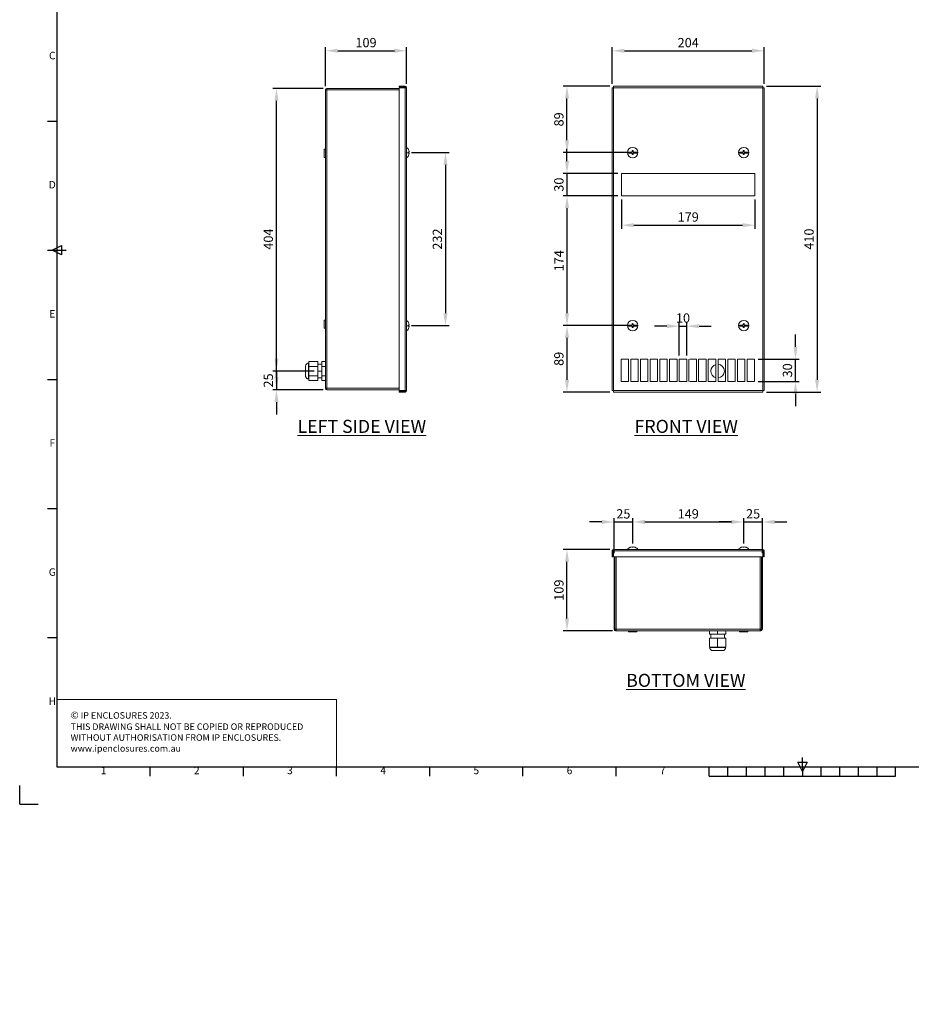
# Model space of a CAD drawing. Units: millimetres. Extents: x 5 to 2105, y 73 to 2327.
# Drawn here: x 5 to 1201, y 73 to 1393 of the extents above; entities that cross this region are included whole.
import ezdxf
from ezdxf.enums import TextEntityAlignment as Align

# ---------------------------------------------------------------- set-up
doc = ezdxf.new("R2010")
doc.units = ezdxf.units.MM
doc.header["$LTSCALE"] = 2
doc.header["$PDSIZE"] = -1
doc.layers.add('Dimensions', color=7, linetype='Continuous', lineweight=15)
doc.layers.add('Title Block', color=7, linetype='Continuous')
doc.styles.add('ISO Proportional', font='ARIALN.TTF', dxfattribs={"width": 0.8})
doc.styles.add('SLDTEXTSTYLE3', font='romans.shx', dxfattribs={"width": 0.75})
doc.styles.get("Standard").update_dxf_attribs({"font": 'romans.shx', "width": 0.8})
doc.dimstyles.new('SLDDIMSTYLE2', dxfattribs={"dimscale": 5, "dimtxt": 2.5, "dimasz": 3.302, "dimexe": 1, "dimexo": 1, "dimgap": 0.926042, "dimtad": 1, "dimrnd": 1e-09, "dimzin": 12, "dimdsep": 46, "dimtxsty": 'Standard', "dimcen": 2, "dimadec": 0, "dimazin": 3, "dimtfac": 1, "dimtmove": 0, "dimatfit": 0, "dimfxl": 1, "dimfrac": 2, "dimtolj": 1, "dimtzin": 12, "dimarcsym": 0})

# ---------------------------------------------------------------- blocks, each defined once
blk = doc.blocks.new('ISO A1 title block')
at = {"layer": 'Title Block'}
for p, q in [((20, 574), (20, 20)), ((15, 366.25), (20, 366.25)), ((15, 297), (25, 297)), ((17.5, 297), (22.5, 299.5)), ((22.5, 294.5), (17.5, 297)), ((22.5, 299.5), (22.5, 294.5)), ((15, 227.75), (20, 227.75)), ((15, 158.5), (20, 158.5)), ((15, 89.25), (20, 89.25)), ((417.5, 22.5), (422.5, 22.5)), ((420, 17.5), (417.5, 22.5)), ((420, 20), (420, 25)), ((422.5, 22.5), (420, 17.5)), ((20, 20), (820, 20)), ((70, 15), (70, 20)), ((120, 15), (120, 20)), ((170, 15), (170, 20)), ((220, 15), (220, 20)), ((270, 15), (270, 20)), ((320, 15), (320, 20)), ((370, 15), (370, 20)), ((380, 15), (380, 20)), ((390, 15), (390, 20)), ((400, 15), (400, 20)), ((410, 15), (410, 20)), ((420, 20), (420, 15)), ((430, 15), (430, 20)), ((440, 15), (440, 20)), ((450, 15), (450, 20)), ((460, 15), (460, 20)), ((470, 15), (470, 20)), ((370, 15), (470, 15)), ((0, 0), (0, 10)), ((0, 0), (10, 0))]:
    blk.add_line(p, q, dxfattribs=at)
at = {"layer": 'Title Block', "style": 'ISO Proportional'}
for s, p in [('C', (17.5, 400.875)), ('D', (17.5, 331.625)), ('E', (17.5, 262.375)), ('F', (17.5, 193.125)), ('G', (17.5, 123.875)), ('H', (17.5, 54.625)), ('1', (45, 17.5)), ('2', (95, 17.5)), ('3', (145, 17.5)), ('4', (195, 17.5)), ('5', (245, 17.5)), ('6', (295, 17.5)), ('7', (345, 17.5))]:
    blk.add_text(s, height=4, dxfattribs=at).set_placement(p, align=Align.MIDDLE)
at = {"layer": 'Title Block', "style": 'ISO Proportional', "flags": 8}
for tag, p in [('FILENAME', (747, 43)), ('DATE', (772, 43)), ('SCALE', (802, 43)), ('EDITION', (787, 23)), ('SHEET', (802, 23))]:
    blk.add_attdef(tag, text='', height=2.5, dxfattribs=at).set_placement(p, align=Align.MIDDLE_LEFT)
blk.add_attdef('DRAWING_NUMBER', text='', height=3, dxfattribs=at).set_placement((755, 25), align=Align.MIDDLE)
blk = doc.blocks.new('*D2')
at = {"layer": 'Defpoints', "color": 0, "transparency": 16777216}
for p in [(524.1, 1351.8), (415.1, 1299.3), (524.1, 1302.3)]:
    blk.add_point(p, dxfattribs=at)
at = {"layer": 'Dimensions', "color": 0, "lineweight": -2, "transparency": 16777216}
for p, q in [((415.1, 1304.3), (415.1, 1356.8)), ((431.6, 1351.8), (507.6, 1351.8)), ((524.1, 1307.3), (524.1, 1356.8))]:
    blk.add_line(p, q, dxfattribs=at)
at = {"layer": 'Dimensions', "color": 0, "transparency": 16777216}
for points in [[(431.6, 1354.6), (431.6, 1349.1), (415.1, 1351.8)], [(507.6, 1354.6), (507.6, 1349.1), (524.1, 1351.8)]]:
    blk.add_solid(points, dxfattribs=at)
at = {"layer": 'Dimensions', "color": 0, "transparency": 16777216, "insert": (469.6, 1362.7), "char_height": 12.5, "attachment_point": 5}
blk.add_mtext('\\A1;109', dxfattribs=at)
blk = doc.blocks.new('*D3')
at = {"layer": 'Defpoints', "color": 0, "transparency": 16777216}
for p in [(525.7, 1215.3), (525.7, 983.3), (576.2, 983.3)]:
    blk.add_point(p, dxfattribs=at)
at = {"layer": 'Dimensions', "color": 0, "lineweight": -2, "transparency": 16777216}
for p, q in [((530.7, 1215.3), (581.2, 1215.3)), ((576.2, 1198.8), (576.2, 999.8)), ((530.7, 983.3), (581.2, 983.3))]:
    blk.add_line(p, q, dxfattribs=at)
at = {"layer": 'Dimensions', "color": 0, "transparency": 16777216}
for points in [[(573.5, 1198.8), (579, 1198.8), (576.2, 1215.3)], [(573.5, 999.8), (579, 999.8), (576.2, 983.3)]]:
    blk.add_solid(points, dxfattribs=at)
at = {"layer": 'Dimensions', "color": 0, "transparency": 16777216, "insert": (565.3, 1099.3), "char_height": 12.5, "attachment_point": 5, "rotation": 90}
blk.add_mtext('\\A1;232', dxfattribs=at)
blk = doc.blocks.new('*D4')
at = {"layer": 'Defpoints', "color": 0, "transparency": 16777216}
for p in [(405, 922.3), (349.5, 897.3), (417.1, 897.3)]:
    blk.add_point(p, dxfattribs=at)
at = {"layer": 'Dimensions', "color": 0, "lineweight": -2, "transparency": 16777216}
for p, q in [((349.5, 938.8), (349.5, 955.3)), ((400, 922.3), (344.5, 922.3)), ((349.5, 922.3), (349.5, 897.3)), ((412.1, 897.3), (344.5, 897.3)), ((349.5, 880.8), (349.5, 864.3))]:
    blk.add_line(p, q, dxfattribs=at)
at = {"layer": 'Dimensions', "color": 0, "transparency": 16777216}
for points in [[(346.8, 938.8), (352.3, 938.8), (349.5, 922.3)], [(346.8, 880.8), (352.3, 880.8), (349.5, 897.3)]]:
    blk.add_solid(points, dxfattribs=at)
at = {"layer": 'Dimensions', "color": 0, "transparency": 16777216, "insert": (338.6, 909.8), "char_height": 12.5, "attachment_point": 5, "rotation": 90}
blk.add_mtext('\\A1;25', dxfattribs=at)
blk = doc.blocks.new('*D5')
at = {"layer": 'Defpoints', "color": 0, "transparency": 16777216}
for p in [(349.5, 1301.3), (417.1, 1301.3), (417.1, 897.3)]:
    blk.add_point(p, dxfattribs=at)
at = {"layer": 'Dimensions', "color": 0, "lineweight": -2, "transparency": 16777216}
for p, q in [((412.1, 1301.3), (344.5, 1301.3)), ((349.5, 913.8), (349.5, 1284.8)), ((412.1, 897.3), (344.5, 897.3))]:
    blk.add_line(p, q, dxfattribs=at)
at = {"layer": 'Dimensions', "color": 0, "transparency": 16777216}
for points in [[(346.8, 1284.8), (352.3, 1284.8), (349.5, 1301.3)], [(346.8, 913.8), (352.3, 913.8), (349.5, 897.3)]]:
    blk.add_solid(points, dxfattribs=at)
at = {"layer": 'Dimensions', "color": 0, "transparency": 16777216, "insert": (338.6, 1099.3), "char_height": 12.5, "attachment_point": 5, "rotation": 90}
blk.add_mtext('\\A1;404', dxfattribs=at)
blk = doc.blocks.new('*D6')
at = {"layer": 'Defpoints', "color": 0, "transparency": 16777216}
for p in [(1003.8, 1351.8), (799.8, 1302.3), (1003.8, 1302.3)]:
    blk.add_point(p, dxfattribs=at)
at = {"layer": 'Dimensions', "color": 0, "lineweight": -2, "transparency": 16777216}
for p, q in [((799.8, 1307.3), (799.8, 1356.8)), ((816.3, 1351.8), (987.3, 1351.8)), ((1003.8, 1307.3), (1003.8, 1356.8))]:
    blk.add_line(p, q, dxfattribs=at)
at = {"layer": 'Dimensions', "color": 0, "transparency": 16777216}
for points in [[(816.3, 1354.6), (816.3, 1349.1), (799.8, 1351.8)], [(987.3, 1354.6), (987.3, 1349.1), (1003.8, 1351.8)]]:
    blk.add_solid(points, dxfattribs=at)
at = {"layer": 'Dimensions', "color": 0, "transparency": 16777216, "insert": (901.8, 1362.7), "char_height": 12.5, "attachment_point": 5}
blk.add_mtext('\\A1;204', dxfattribs=at)
blk = doc.blocks.new('*D7')
at = {"layer": 'Defpoints', "color": 0, "transparency": 16777216}
for p in [(1001.8, 1304.3), (1001.8, 894.3), (1074.7, 894.3)]:
    blk.add_point(p, dxfattribs=at)
at = {"layer": 'Dimensions', "color": 0, "lineweight": -2, "transparency": 16777216}
for p, q in [((1006.8, 1304.3), (1079.7, 1304.3)), ((1074.7, 1287.8), (1074.7, 910.8)), ((1006.8, 894.3), (1079.7, 894.3))]:
    blk.add_line(p, q, dxfattribs=at)
at = {"layer": 'Dimensions', "color": 0, "transparency": 16777216}
for points in [[(1071.9, 1287.8), (1077.4, 1287.8), (1074.7, 1304.3)], [(1071.9, 910.8), (1077.4, 910.8), (1074.7, 894.3)]]:
    blk.add_solid(points, dxfattribs=at)
at = {"layer": 'Dimensions', "color": 0, "transparency": 16777216, "insert": (1063.8, 1099.3), "char_height": 12.5, "attachment_point": 5, "rotation": 90}
blk.add_mtext('\\A1;410', dxfattribs=at)
blk = doc.blocks.new('*D8')
at = {"layer": 'Defpoints', "color": 0, "transparency": 16777216}
for p in [(739.2, 1304.3), (801.8, 1304.3), (827.3, 1215.3)]:
    blk.add_point(p, dxfattribs=at)
at = {"layer": 'Dimensions', "color": 0, "lineweight": -2, "transparency": 16777216}
for p, q in [((796.8, 1304.3), (734.2, 1304.3)), ((739.2, 1231.8), (739.2, 1287.8)), ((822.3, 1215.3), (734.2, 1215.3))]:
    blk.add_line(p, q, dxfattribs=at)
at = {"layer": 'Dimensions', "color": 0, "transparency": 16777216}
for points in [[(736.5, 1287.8), (742, 1287.8), (739.2, 1304.3)], [(736.5, 1231.8), (742, 1231.8), (739.2, 1215.3)]]:
    blk.add_solid(points, dxfattribs=at)
at = {"layer": 'Dimensions', "color": 0, "transparency": 16777216, "insert": (728.3, 1259.8), "char_height": 12.5, "attachment_point": 5, "rotation": 90}
blk.add_mtext('\\A1;89', dxfattribs=at)
blk = doc.blocks.new('*D9')
at = {"layer": 'Defpoints', "color": 0, "transparency": 16777216}
for p in [(812.3, 1187.3), (739.2, 1157.3), (812.3, 1157.3)]:
    blk.add_point(p, dxfattribs=at)
at = {"layer": 'Dimensions', "color": 0, "lineweight": -2, "transparency": 16777216}
for p, q in [((739.2, 1203.8), (739.2, 1220.3)), ((807.3, 1187.3), (734.2, 1187.3)), ((739.2, 1187.3), (739.2, 1157.3)), ((807.3, 1157.3), (734.2, 1157.3)), ((739.2, 1140.8), (739.2, 1124.3))]:
    blk.add_line(p, q, dxfattribs=at)
at = {"layer": 'Dimensions', "color": 0, "transparency": 16777216}
for points in [[(736.5, 1203.8), (742, 1203.8), (739.2, 1187.3)], [(736.5, 1140.8), (742, 1140.8), (739.2, 1157.3)]]:
    blk.add_solid(points, dxfattribs=at)
at = {"layer": 'Dimensions', "color": 0, "transparency": 16777216, "insert": (728.3, 1172.3), "char_height": 12.5, "attachment_point": 5, "rotation": 90}
blk.add_mtext('\\A1;30', dxfattribs=at)
blk = doc.blocks.new('*D10')
at = {"layer": 'Defpoints', "color": 0, "transparency": 16777216}
for p in [(812.3, 1157.3), (991.3, 1157.3), (991.3, 1118)]:
    blk.add_point(p, dxfattribs=at)
at = {"layer": 'Dimensions', "color": 0, "lineweight": -2, "transparency": 16777216}
for p, q in [((812.3, 1152.3), (812.3, 1113)), ((991.3, 1152.3), (991.3, 1113)), ((828.8, 1118), (974.8, 1118))]:
    blk.add_line(p, q, dxfattribs=at)
at = {"layer": 'Dimensions', "color": 0, "transparency": 16777216}
for points in [[(828.8, 1120.7), (828.8, 1115.2), (812.3, 1118)], [(974.8, 1120.7), (974.8, 1115.2), (991.3, 1118)]]:
    blk.add_solid(points, dxfattribs=at)
at = {"layer": 'Dimensions', "color": 0, "transparency": 16777216, "insert": (901.8, 1128.9), "char_height": 12.5, "attachment_point": 5}
blk.add_mtext('\\A1;179', dxfattribs=at)
blk = doc.blocks.new('*D11')
at = {"layer": 'Defpoints', "color": 0, "transparency": 16777216}
for p in [(812.3, 1157.3), (739.2, 983.3), (827.3, 983.3)]:
    blk.add_point(p, dxfattribs=at)
at = {"layer": 'Dimensions', "color": 0, "lineweight": -2, "transparency": 16777216}
for p, q in [((807.3, 1157.3), (734.2, 1157.3)), ((739.2, 1140.8), (739.2, 999.8)), ((822.3, 983.3), (734.2, 983.3))]:
    blk.add_line(p, q, dxfattribs=at)
at = {"layer": 'Dimensions', "color": 0, "transparency": 16777216}
for points in [[(736.5, 1140.8), (742, 1140.8), (739.2, 1157.3)], [(736.5, 999.8), (742, 999.8), (739.2, 983.3)]]:
    blk.add_solid(points, dxfattribs=at)
at = {"layer": 'Dimensions', "color": 0, "transparency": 16777216, "insert": (728.3, 1070.3), "char_height": 12.5, "attachment_point": 5, "rotation": 90}
blk.add_mtext('\\A1;174', dxfattribs=at)
blk = doc.blocks.new('*D12')
at = {"layer": 'Defpoints', "color": 0, "transparency": 16777216}
for p in [(827.3, 983.3), (739.2, 894.3), (801.8, 894.3)]:
    blk.add_point(p, dxfattribs=at)
at = {"layer": 'Dimensions', "color": 0, "lineweight": -2, "transparency": 16777216}
for p, q in [((822.3, 983.3), (734.2, 983.3)), ((739.2, 966.8), (739.2, 910.8)), ((796.8, 894.3), (734.2, 894.3))]:
    blk.add_line(p, q, dxfattribs=at)
at = {"layer": 'Dimensions', "color": 0, "transparency": 16777216}
for points in [[(736.5, 966.8), (742, 966.8), (739.2, 983.3)], [(736.5, 910.8), (742, 910.8), (739.2, 894.3)]]:
    blk.add_solid(points, dxfattribs=at)
at = {"layer": 'Dimensions', "color": 0, "transparency": 16777216, "insert": (728.3, 938.8), "char_height": 12.5, "attachment_point": 5, "rotation": 90}
blk.add_mtext('\\A1;89', dxfattribs=at)
blk = doc.blocks.new('*D13')
at = {"layer": 'Defpoints', "color": 0, "transparency": 16777216}
for p in [(990.8, 938.3), (1045.7, 938.3), (990.8, 908.3)]:
    blk.add_point(p, dxfattribs=at)
at = {"layer": 'Dimensions', "color": 0, "lineweight": -2, "transparency": 16777216}
for p, q in [((1045.7, 954.8), (1045.7, 971.3)), ((995.8, 938.3), (1050.7, 938.3)), ((1045.7, 908.3), (1045.7, 938.3)), ((995.8, 908.3), (1050.7, 908.3)), ((1045.7, 891.8), (1045.7, 875.3))]:
    blk.add_line(p, q, dxfattribs=at)
at = {"layer": 'Dimensions', "color": 0, "transparency": 16777216}
for points in [[(1043, 954.8), (1048.5, 954.8), (1045.7, 938.3)], [(1043, 891.8), (1048.5, 891.8), (1045.7, 908.3)]]:
    blk.add_solid(points, dxfattribs=at)
at = {"layer": 'Dimensions', "color": 0, "transparency": 16777216, "insert": (1034.9, 923.3), "char_height": 12.5, "attachment_point": 5, "rotation": 90}
blk.add_mtext('\\A1;30', dxfattribs=at)
blk = doc.blocks.new('*D14')
at = {"layer": 'Defpoints', "color": 0, "transparency": 16777216}
for p in [(899.8, 982.6), (889.8, 938.3), (899.8, 938.3)]:
    blk.add_point(p, dxfattribs=at)
at = {"layer": 'Dimensions', "color": 0, "lineweight": -2, "transparency": 16777216}
for p, q in [((873.3, 982.6), (856.7, 982.6)), ((889.8, 943.3), (889.8, 987.6)), ((889.8, 982.6), (899.8, 982.6)), ((899.8, 943.3), (899.8, 987.6)), ((916.3, 982.6), (932.8, 982.6))]:
    blk.add_line(p, q, dxfattribs=at)
at = {"layer": 'Dimensions', "color": 0, "transparency": 16777216}
for points in [[(873.3, 985.3), (873.3, 979.8), (889.8, 982.6)], [(916.3, 985.3), (916.3, 979.8), (899.8, 982.6)]]:
    blk.add_solid(points, dxfattribs=at)
at = {"layer": 'Dimensions', "color": 0, "transparency": 16777216, "insert": (894.8, 993.5), "char_height": 12.5, "attachment_point": 5}
blk.add_mtext('\\A1;10', dxfattribs=at)
blk = doc.blocks.new('*D21')
at = {"layer": 'Defpoints', "color": 0, "transparency": 16777216}
for p in [(1001.3, 720.1), (976.3, 686.4), (1001.3, 673.2)]:
    blk.add_point(p, dxfattribs=at)
at = {"layer": 'Dimensions', "color": 0, "lineweight": -2, "transparency": 16777216}
for p, q in [((959.8, 720.1), (943.2, 720.1)), ((976.3, 691.4), (976.3, 725.1)), ((976.3, 720.1), (1001.3, 720.1)), ((1001.3, 678.2), (1001.3, 725.1)), ((1017.8, 720.1), (1034.3, 720.1))]:
    blk.add_line(p, q, dxfattribs=at)
at = {"layer": 'Dimensions', "color": 0, "transparency": 16777216}
for points in [[(959.8, 722.9), (959.8, 717.4), (976.3, 720.1)], [(1017.8, 722.9), (1017.8, 717.4), (1001.3, 720.1)]]:
    blk.add_solid(points, dxfattribs=at)
at = {"layer": 'Dimensions', "color": 0, "transparency": 16777216, "insert": (988.8, 731), "char_height": 12.5, "attachment_point": 5}
blk.add_mtext('\\A1;25', dxfattribs=at)
blk = doc.blocks.new('*D22')
at = {"layer": 'Defpoints', "color": 0, "transparency": 16777216}
for p in [(827.3, 720.1), (827.3, 686.4), (802.3, 673.2)]:
    blk.add_point(p, dxfattribs=at)
at = {"layer": 'Dimensions', "color": 0, "lineweight": -2, "transparency": 16777216}
for p, q in [((785.8, 720.1), (769.2, 720.1)), ((802.3, 678.2), (802.3, 725.1)), ((802.3, 720.1), (827.3, 720.1)), ((827.3, 691.4), (827.3, 725.1)), ((843.8, 720.1), (860.3, 720.1))]:
    blk.add_line(p, q, dxfattribs=at)
at = {"layer": 'Dimensions', "color": 0, "transparency": 16777216}
for points in [[(785.8, 722.9), (785.8, 717.4), (802.3, 720.1)], [(843.8, 722.9), (843.8, 717.4), (827.3, 720.1)]]:
    blk.add_solid(points, dxfattribs=at)
at = {"layer": 'Dimensions', "color": 0, "transparency": 16777216, "insert": (814.8, 731), "char_height": 12.5, "attachment_point": 5}
blk.add_mtext('\\A1;25', dxfattribs=at)
blk = doc.blocks.new('*D23')
at = {"layer": 'Defpoints', "color": 0, "transparency": 16777216}
for p in [(976.3, 720.1), (827.3, 686.4), (976.3, 686.4)]:
    blk.add_point(p, dxfattribs=at)
at = {"layer": 'Dimensions', "color": 0, "lineweight": -2, "transparency": 16777216}
for p, q in [((827.3, 691.4), (827.3, 725.1)), ((843.8, 720.1), (959.8, 720.1)), ((976.3, 691.4), (976.3, 725.1))]:
    blk.add_line(p, q, dxfattribs=at)
at = {"layer": 'Dimensions', "color": 0, "transparency": 16777216}
for points in [[(843.8, 722.9), (843.8, 717.4), (827.3, 720.1)], [(959.8, 722.9), (959.8, 717.4), (976.3, 720.1)]]:
    blk.add_solid(points, dxfattribs=at)
at = {"layer": 'Dimensions', "color": 0, "transparency": 16777216, "insert": (901.8, 731), "char_height": 12.5, "attachment_point": 5}
blk.add_mtext('\\A1;149', dxfattribs=at)
blk = doc.blocks.new('*D24')
at = {"layer": 'Defpoints', "color": 0, "transparency": 16777216}
for p in [(739.2, 683.2), (801.8, 683.2), (805.3, 574.2)]:
    blk.add_point(p, dxfattribs=at)
at = {"layer": 'Dimensions', "color": 0, "lineweight": -2, "transparency": 16777216}
for p, q in [((796.8, 683.2), (734.2, 683.2)), ((739.2, 590.7), (739.2, 666.7)), ((800.3, 574.2), (734.2, 574.2))]:
    blk.add_line(p, q, dxfattribs=at)
at = {"layer": 'Dimensions', "color": 0, "transparency": 16777216}
for points in [[(736.5, 666.7), (742, 666.7), (739.2, 683.2)], [(736.5, 590.7), (742, 590.7), (739.2, 574.2)]]:
    blk.add_solid(points, dxfattribs=at)
at = {"layer": 'Dimensions', "color": 0, "transparency": 16777216, "insert": (728.3, 628.7), "char_height": 12.5, "attachment_point": 5, "rotation": 90}
blk.add_mtext('\\A1;109', dxfattribs=at)

msp = doc.modelspace()

# ---------------------------------------------------------------- hatches: boundary and pattern name
at = {"linetype": 'Continuous', "lineweight": 18}
h = msp.add_hatch(dxfattribs=at)
h.set_pattern_fill('ANSI32', style=0)
h.paths.add_polyline_path([(63.373, 73.47), (63.373, 73.62), (63.044, 73.62), (63.044, 73.47)], flags=0)
h = msp.add_hatch(dxfattribs=at)
h.set_pattern_fill('ANSI32', style=0)
h.paths.add_polyline_path([(113.473, 73.62), (113.473, 73.47), (113.803, 73.47), (113.803, 73.62)], flags=0)

# ---------------------------------------------------------------- linework, layer by layer
at = {"color": 0, "linetype": 'Continuous', "lineweight": 0, "extrusion": (0, 1, 0)}
for p, q in [((415.081, 1299.312), (415.081, 899.312)), ((417.081, 1299.312), (415.081, 1299.312)), ((417.081, 1301.312), (417.081, 1299.312)), ((514.081, 1301.312), (417.081, 1301.312)), ((417.081, 1299.312), (417.081, 899.312)), ((417.081, 1299.312), (514.081, 1299.312)), ((522.081, 1304.312), (514.081, 1304.312)), ((514.081, 1303.312), (514.081, 1304.312)), ((522.081, 1303.312), (514.081, 1303.312)), ((522.081, 1302.312), (514.081, 1302.312)), ((514.081, 1302.312), (514.081, 896.312)), ((522.081, 1302.312), (522.081, 896.312)), ((522.081, 1302.312), (524.081, 1302.312)), ((524.081, 1302.312), (524.081, 896.312)), ((413.581, 1219.812), (413.581, 1208.812)), ((413.581, 1219.812), (415.081, 1219.812)), ((527.615, 1216.062), (525.681, 1216.062)), ((525.681, 1216.062), (525.681, 1214.562)), ((525.681, 1214.562), (527.615, 1214.562)), ((527.267, 1217.949), (527.24, 1217.926)), ((413.581, 1208.812), (415.081, 1208.812)), ((527.267, 1212.674), (527.24, 1212.698)), ((413.581, 990.812), (413.581, 979.812)), ((413.581, 990.812), (415.081, 990.812)), ((413.581, 979.812), (415.081, 979.812)), ((527.615, 984.062), (525.681, 984.062)), ((525.681, 984.062), (525.681, 982.562)), ((525.681, 982.562), (527.615, 982.562)), ((527.267, 985.949), (527.24, 985.926)), ((527.267, 980.674), (527.24, 980.698)), ((392.622, 932.854), (393.081, 932.854)), ((393.081, 935.014), (404.997, 935.014)), ((393.081, 928.663), (393.081, 935.014)), ((393.081, 928.663), (404.997, 928.663)), ((393.081, 915.961), (393.081, 928.663)), ((404.997, 928.663), (404.997, 935.014)), ((410.497, 931.479), (404.997, 931.479)), ((404.997, 915.961), (404.997, 928.663)), ((410.497, 935.014), (415.081, 935.014)), ((410.497, 928.663), (410.497, 935.014)), ((410.497, 928.663), (415.081, 928.663)), ((410.497, 915.961), (410.497, 928.663)), ((393.081, 922.312), (392.622, 922.312)), ((392.622, 911.77), (393.081, 911.77)), ((393.081, 915.961), (404.997, 915.961)), ((393.081, 909.61), (393.081, 915.961)), ((404.997, 922.312), (410.497, 922.312)), ((404.997, 909.61), (404.997, 915.961)), ((410.497, 913.145), (404.997, 913.145)), ((410.497, 915.961), (415.081, 915.961)), ((410.497, 909.61), (410.497, 915.961)), ((393.081, 909.61), (404.997, 909.61)), ((410.497, 909.61), (415.081, 909.61)), ((415.081, 899.312), (417.081, 899.312)), ((417.081, 897.312), (417.081, 899.312)), ((514.081, 899.312), (417.081, 899.312)), ((417.081, 897.312), (514.081, 897.312)), ((514.081, 896.312), (522.081, 896.312)), ((522.081, 895.312), (514.081, 895.312)), ((514.081, 894.312), (514.081, 895.312)), ((522.081, 894.312), (514.081, 894.312)), ((524.081, 896.312), (522.081, 896.312))]:
    msp.add_line(p, q, dxfattribs=at)
at = {"lineweight": 18, "extrusion": (0, 1, 0)}
for p, q in [((799.766, 1302.312), (799.766, 896.312)), ((799.766, 1302.312), (801.766, 1302.312)), ((801.766, 1304.312), (801.766, 1302.312)), ((801.766, 1304.312), (1001.766, 1304.312)), ((1001.766, 1302.312), (801.766, 1302.312)), ((801.766, 1302.312), (801.766, 896.312)), ((1001.766, 1302.312), (1001.766, 1304.312)), ((1001.766, 1302.312), (1001.766, 896.312)), ((1001.766, 1302.312), (1003.766, 1302.312)), ((1003.766, 1302.312), (1003.766, 896.312)), ((826.516, 1216.062), (821.802, 1216.062)), ((821.802, 1214.562), (826.516, 1214.562)), ((826.516, 1217.926), (826.516, 1216.062)), ((828.016, 1216.562), (826.516, 1216.562)), ((826.516, 1214.562), (826.516, 1212.698)), ((828.016, 1217.926), (828.016, 1216.062)), ((832.731, 1216.062), (828.016, 1216.062)), ((828.016, 1214.562), (828.016, 1212.698)), ((828.016, 1214.562), (832.731, 1214.562)), ((975.516, 1216.062), (970.802, 1216.062)), ((970.802, 1214.562), (975.516, 1214.562)), ((975.516, 1217.926), (975.516, 1216.062)), ((977.016, 1216.562), (975.516, 1216.562)), ((975.516, 1214.562), (975.516, 1212.698)), ((977.016, 1217.926), (977.016, 1216.062)), ((981.731, 1216.062), (977.016, 1216.062)), ((977.016, 1214.562), (977.016, 1212.698)), ((977.016, 1214.562), (981.731, 1214.562)), ((828.016, 1214.062), (826.516, 1214.062)), ((977.016, 1214.062), (975.516, 1214.062)), ((812.266, 1157.312), (812.266, 1187.312)), ((812.266, 1187.312), (991.266, 1187.312)), ((991.266, 1187.312), (991.266, 1157.312)), ((991.266, 1157.312), (812.266, 1157.312)), ((826.516, 984.062), (821.802, 984.062)), ((821.802, 982.562), (826.516, 982.562)), ((826.516, 985.926), (826.516, 984.062)), ((828.016, 984.562), (826.516, 984.562)), ((826.516, 982.562), (826.516, 980.698)), ((828.016, 982.062), (826.516, 982.062)), ((828.016, 985.926), (828.016, 984.062)), ((832.731, 984.062), (828.016, 984.062)), ((828.016, 982.562), (828.016, 980.698)), ((828.016, 982.562), (832.731, 982.562)), ((975.516, 984.062), (970.802, 984.062)), ((970.802, 982.562), (975.516, 982.562)), ((975.516, 985.926), (975.516, 984.062)), ((977.016, 984.562), (975.516, 984.562)), ((975.516, 982.562), (975.516, 980.698)), ((977.016, 982.062), (975.516, 982.062)), ((977.016, 985.926), (977.016, 984.062)), ((981.731, 984.062), (977.016, 984.062)), ((977.016, 982.562), (977.016, 980.698)), ((977.016, 982.562), (981.731, 982.562)), ((811.766, 908.312), (811.766, 938.312)), ((811.766, 938.312), (821.766, 938.312)), ((821.766, 938.312), (821.766, 908.312)), ((824.766, 908.312), (824.766, 938.312)), ((824.766, 938.312), (834.766, 938.312)), ((834.766, 938.312), (834.766, 908.312)), ((837.766, 908.312), (837.766, 938.312)), ((837.766, 938.312), (847.766, 938.312)), ((847.766, 938.312), (847.766, 908.312)), ((850.766, 908.312), (850.766, 938.312)), ((850.766, 938.312), (860.766, 938.312)), ((860.766, 938.312), (860.766, 908.312)), ((863.766, 938.312), (873.766, 938.312)), ((863.766, 908.312), (863.766, 938.312)), ((873.766, 938.312), (873.766, 908.312)), ((876.766, 938.312), (886.766, 938.312)), ((876.766, 908.312), (876.766, 938.312)), ((886.766, 938.312), (886.766, 908.312)), ((889.766, 938.312), (899.766, 938.312)), ((889.766, 908.312), (889.766, 938.312)), ((899.766, 938.312), (899.766, 908.312)), ((902.766, 908.312), (902.766, 938.312)), ((903.766, 938.312), (912.766, 938.312)), ((912.766, 938.312), (912.766, 908.312)), ((915.766, 908.312), (915.766, 938.312)), ((915.766, 938.312), (925.766, 938.312)), ((925.766, 938.312), (925.766, 908.312)), ((928.766, 938.312), (938.766, 938.312)), ((928.766, 908.312), (928.766, 938.312)), ((938.766, 938.312), (938.766, 908.312)), ((941.766, 908.312), (941.766, 938.312)), ((941.766, 938.312), (951.766, 938.312)), ((951.766, 938.312), (951.766, 908.312)), ((954.766, 908.312), (954.766, 938.312)), ((954.766, 938.312), (964.766, 938.312)), ((964.766, 938.312), (964.766, 908.312)), ((967.766, 938.312), (977.766, 938.312)), ((967.766, 908.312), (967.766, 938.312)), ((977.766, 938.312), (977.766, 908.312)), ((980.766, 938.312), (990.766, 938.312)), ((980.766, 908.312), (980.766, 938.312)), ((990.766, 938.312), (990.766, 908.312)), ((821.766, 908.312), (811.766, 908.312)), ((834.766, 908.312), (824.766, 908.312)), ((847.766, 908.312), (837.766, 908.312)), ((860.766, 908.312), (850.766, 908.312)), ((873.766, 908.312), (863.766, 908.312)), ((886.766, 908.312), (876.766, 908.312)), ((899.766, 908.312), (889.766, 908.312)), ((912.766, 908.312), (903.766, 908.312)), ((925.766, 908.312), (915.766, 908.312)), ((938.766, 908.312), (928.766, 908.312)), ((951.766, 908.312), (941.766, 908.312)), ((964.766, 908.312), (954.766, 908.312)), ((977.766, 908.312), (967.766, 908.312)), ((990.766, 908.312), (980.766, 908.312)), ((801.766, 896.312), (799.766, 896.312)), ((1001.766, 896.312), (801.766, 896.312)), ((801.766, 894.312), (801.766, 896.312)), ((801.766, 894.312), (1001.766, 894.312)), ((1001.766, 896.312), (1001.766, 894.312)), ((1003.766, 896.312), (1001.766, 896.312))]:
    msp.add_line(p, q, dxfattribs=at)
at = {"lineweight": 18, "extrusion": (0, 0, -1)}
for p, q in [((826.516, 686.717), (826.516, 686.342)), ((828.016, 686.717), (828.016, 686.342)), ((975.516, 686.717), (975.516, 686.342)), ((977.016, 686.717), (977.016, 686.342)), ((799.766, 673.183), (799.766, 681.183)), ((800.766, 673.183), (800.766, 681.183)), ((1001.766, 683.183), (801.766, 683.183)), ((801.766, 681.183), (801.766, 683.183)), ((801.766, 681.183), (1001.766, 681.183)), ((801.766, 681.183), (801.766, 673.183)), ((821.751, 684.783), (821.802, 684.783)), ((832.731, 684.783), (832.782, 684.783)), ((970.751, 684.783), (970.802, 684.783)), ((981.731, 684.783), (981.782, 684.783)), ((1001.766, 683.183), (1001.766, 681.183)), ((1001.766, 681.183), (1001.766, 673.183)), ((1002.766, 673.183), (1002.766, 681.183)), ((1003.766, 681.183), (1003.766, 673.183)), ((800.766, 673.183), (799.766, 673.183)), ((801.766, 673.183), (1001.766, 673.183)), ((802.266, 673.183), (802.266, 576.183)), ((803.266, 673.183), (803.266, 576.183)), ((803.266, 576.183), (803.266, 673.183)), ((805.266, 576.183), (805.266, 673.183)), ((998.266, 576.183), (998.266, 673.183)), ((1000.266, 673.183), (1000.266, 576.183)), ((1001.266, 673.183), (1001.266, 576.183)), ((1003.766, 673.183), (1002.766, 673.183)), ((805.266, 576.183), (803.266, 576.183)), ((805.266, 575.183), (804.266, 575.183)), ((804.266, 574.183), (805.266, 574.183)), ((805.266, 574.183), (805.266, 576.183)), ((998.266, 576.183), (805.266, 576.183)), ((805.266, 574.183), (998.266, 574.183)), ((821.766, 572.683), (821.766, 574.183)), ((821.766, 572.683), (832.766, 572.683)), ((832.766, 574.183), (832.766, 572.683)), ((832.766, 572.683), (832.766, 574.183)), ((930.266, 569.6), (930.266, 574.183)), ((941.266, 569.6), (930.266, 569.6)), ((932.1, 564.1), (932.1, 569.6)), ((932.1, 569.6), (932.1, 564.1)), ((941.266, 569.6), (941.266, 574.183)), ((952.266, 569.6), (941.266, 569.6)), ((950.433, 569.6), (950.433, 564.1)), ((952.266, 574.183), (952.266, 569.6)), ((970.766, 572.683), (970.766, 574.183)), ((970.766, 572.683), (981.766, 572.683)), ((981.766, 574.183), (981.766, 572.683)), ((981.766, 572.683), (981.766, 574.183)), ((998.266, 576.183), (998.266, 574.183)), ((998.266, 576.183), (1000.266, 576.183)), ((999.266, 575.183), (998.266, 575.183)), ((999.266, 574.183), (998.266, 574.183)), ((941.266, 564.1), (930.266, 564.1)), ((930.266, 552.183), (930.266, 564.1)), ((952.266, 564.1), (941.266, 564.1)), ((941.266, 552.183), (941.266, 564.1)), ((952.266, 564.1), (952.266, 552.183)), ((941.266, 552.183), (930.266, 552.183)), ((930.725, 552.183), (930.725, 551.725)), ((930.725, 551.725), (930.725, 552.183)), ((952.266, 552.183), (941.266, 552.183)), ((951.808, 551.725), (951.808, 552.183))]:
    msp.add_line(p, q, dxfattribs=at)
for centre in [(-827.266, 1215.312), (-976.266, 1215.312), (-827.266, 983.312), (-976.266, 983.312)]:
    msp.add_circle(centre, 7, dxfattribs=at)
at = {"color": 0, "linetype": 'Continuous', "lineweight": 0, "extrusion": (0, 0, -1)}
for centre, radius, start, end in [((-417.081, 1299.312), 2, 0, 90), ((-519.075, 1215.312), 8.606, 125.567777, 162.151625), ((-519.075, 1215.312), 8.606, 197.848375, 234.432223), ((-519.075, 983.312), 8.606, 125.567777, 162.151625), ((-519.075, 983.312), 8.606, 197.848375, 234.432223), ((-417.081, 899.312), 2, 270, 0), ((-522.081, 896.312), 2, 180, 270), ((-522.081, 896.312), 1, 180, 270)]:
    msp.add_arc(centre, radius, start, end, dxfattribs=at)
at = {"color": 0, "linetype": 'Continuous', "lineweight": 0}
for centre, radius, start, end in [((417.081, 1299.312), 1, 90, 180), ((522.081, 1302.312), 2, 0, 90), ((522.081, 1302.312), 1, 0, 90), ((519.075, 1215.312), 8.573, 5.018989, 17.753922), ((519.075, 1215.312), 8.573, 342.246078, 354.981011), ((519.075, 983.312), 8.573, 5.018989, 17.753922), ((519.075, 983.312), 8.573, 342.246078, 354.981011), ((417.081, 899.312), 1, 180, 270)]:
    msp.add_arc(centre, radius, start, end, dxfattribs=at)
at = {"lineweight": 18, "extrusion": (0, 0, -1)}
for centre, radius, start, end in [((-827.266, 1215.312), 5.516, 352.184875, 7.815125), ((-827.266, 1215.312), 5.516, 172.184875, 187.815125), ((-976.266, 1215.312), 5.516, 352.184875, 7.815125), ((-976.266, 1215.312), 5.516, 172.184875, 187.815125), ((-827.266, 983.312), 5.516, 352.184875, 7.815125), ((-827.266, 983.312), 5.516, 172.184875, 187.815125), ((-976.266, 983.312), 5.516, 352.184875, 7.815125), ((-976.266, 983.312), 5.516, 172.184875, 187.815125), ((-941.266, 922.312), 9.167, 0, 74.17338), ((-941.266, 922.312), 9.167, 93.126776, 266.873224), ((-941.266, 922.312), 9.167, 285.82662, 0), ((-827.266, 678.178), 8.573, 50.400957, 84.981011), ((-827.266, 678.178), 8.573, 95.01899, 129.599043), ((-976.266, 678.178), 8.573, 50.400957, 84.981011), ((-976.266, 678.178), 8.573, 95.01899, 129.599043), ((-801.766, 681.183), 2, 0, 90), ((-801.766, 681.183), 1, 360, 90), ((-827.266, 678.178), 8.606, 35.567777, 50.138142), ((-827.266, 678.178), 8.606, 129.861858, 144.432223), ((-976.266, 678.178), 8.606, 35.567777, 50.138142), ((-976.266, 678.178), 8.606, 129.861858, 144.432223), ((-1001.766, 681.183), 2, 90, 180), ((-1001.766, 681.183), 1, 90, 180), ((-804.266, 576.183), 2, 270, 0), ((-804.266, 576.183), 1, 270, 0), ((-999.266, 576.183), 2, 180, 270), ((-999.266, 576.183), 1, 180, 270)]:
    msp.add_arc(centre, radius, start, end, dxfattribs=at)
for centre, ratio in [((827.266, 1212.746), 0.65850461), ((976.266, 1212.746), 0.65850461), ((827.266, 980.746), 0.65850461), ((976.266, 980.746), 0.65850461), ((827.266, 680.422), 0.75257669), ((976.266, 680.422), 0.75257669)]:
    msp.add_ellipse(centre, major_axis=(7.902, 0), ratio=ratio, start_param=-1.66585768, end_param=-1.47573493, dxfattribs=at)
at = {"lineweight": 18}
for centre in [(827.266, 1217.877), (976.266, 1217.877), (827.266, 985.877), (976.266, 985.877)]:
    msp.add_ellipse(centre, major_axis=(7.902, 0), ratio=0.65850461, start_param=-1.66585768, end_param=-1.47573493, dxfattribs=at)
at = {"color": 0, "linetype": 'Continuous', "lineweight": 0}
for points, knots in [([(388.497, 928.729), (388.497, 928.789), (388.499, 928.849), (388.521, 929.346), (388.611, 929.786), (388.923, 930.605), (389.148, 930.994), (389.701, 931.674), (390.037, 931.972), (390.778, 932.445), (391.194, 932.624), (391.948, 932.812), (392.287, 932.854), (392.622, 932.854)], [0, 0, 0, 0, 0.18003609, 0.18003609, 1.49441242, 1.49441242, 2.80880029, 2.80880029, 4.12283064, 4.12283064, 5.44683977, 5.44683977, 6.45438167, 6.45438167, 6.45438167, 6.45438167]), ([(388.497, 928.729), (388.497, 928.729), (388.497, 928.711), (388.497, 928.604), (388.497, 928.387), (388.497, 928.056), (388.497, 927.639), (388.497, 927.122), (388.497, 926.522), (388.497, 926.025), (388.497, 925.483), (388.497, 924.719), (388.497, 923.889), (388.497, 923.013), (388.497, 922.546), (388.497, 922.312)], [32.98576136, 32.98576136, 32.98576136, 32.98576136, 33.62365327, 34.26165296, 35.53765235, 36.24343693, 36.94922151, 38.30209857, 38.98023556, 39.65837256, 40.36947435, 41.08057614, 42.45071396, 43.21579269, 43.98087143, 43.98087143, 43.98087143, 43.98087143]), ([(392.622, 932.854), (392.622, 932.854), (392.622, 932.824), (392.622, 932.65), (392.622, 932.293), (392.622, 931.748), (392.622, 931.063), (392.622, 930.214), (392.622, 929.229), (392.622, 928.412), (392.622, 927.522), (392.622, 926.267), (392.622, 924.903), (392.622, 923.464), (392.622, 922.696), (392.622, 922.312)], [32.98566877, 32.98566877, 32.98566877, 32.98566877, 33.62365327, 34.26165296, 35.53765235, 36.24343693, 36.94922151, 38.30209857, 38.98023556, 39.65837256, 40.36947435, 41.08057614, 42.45071396, 43.21579269, 43.98087143, 43.98087143, 43.98087143, 43.98087143]), ([(388.497, 922.312), (388.497, 921.532), (388.497, 920.321), (388.497, 918.862), (388.497, 917.865), (388.497, 917.034), (388.497, 916.405), (388.497, 915.993), (388.497, 915.895), (388.497, 915.895), (388.497, 915.895)], [0, 0, 0, 0, 2.55199878, 3.96356793, 5.31644499, 6.67271898, 8.09492256, 9.46506038, 10.99521786, 10.99549092, 10.99549092, 10.99549092, 10.99549092]), ([(392.622, 911.77), (392.177, 911.77), (391.725, 911.844), (390.888, 912.127), (390.491, 912.337), (389.791, 912.864), (389.48, 913.188), (388.981, 913.908), (388.788, 914.314), (388.61, 914.92), (388.568, 915.111), (388.512, 915.499), (388.497, 915.698), (388.497, 915.895)], [0, 0, 0, 0, 1.33762479, 1.33762479, 2.65115747, 2.65115747, 3.96555968, 3.96555968, 5.27993842, 5.27993842, 5.86184925, 5.86184925, 6.45576214, 6.45576214, 6.45576214, 6.45576214]), ([(392.622, 922.312), (392.622, 921.031), (392.622, 919.042), (392.622, 916.645), (392.622, 915.006), (392.622, 913.641), (392.622, 912.608), (392.622, 911.93), (392.622, 911.77), (392.622, 911.77), (392.622, 911.77)], [0, 0, 0, 0, 2.55199878, 3.96356793, 5.31644499, 6.67271898, 8.09492256, 9.46506038, 10.99521786, 10.99524307, 10.99524307, 10.99524307, 10.99524307])]:
    msp.add_open_spline(points, degree=3, knots=knots, dxfattribs=at)
at = {"lineweight": 18}
for points, knots in [([(930.725, 551.725), (930.724, 551.725), (931.092, 551.725), (932.296, 551.725), (933.575, 551.725), (935.149, 551.725), (936.97, 551.725), (939.042, 551.725), (941.139, 551.725), (943.188, 551.725), (944.769, 551.725), (946.005, 551.725), (947.214, 551.725), (948.302, 551.725), (949.243, 551.725), (949.885, 551.725), (950.452, 551.725), (951.081, 551.725), (951.528, 551.725), (951.766, 551.725), (951.808, 551.725), (951.808, 551.725), (951.808, 551.725)], [0, 0, 0, 0, 2.55199878, 3.96356793, 5.31644499, 6.67271898, 8.09492256, 9.46506038, 10.99521786, 12.27121725, 13.54721664, 14.25300121, 14.95878579, 16.31166285, 16.98979984, 17.66793684, 18.37903863, 19.09014042, 20.46027824, 21.22535698, 21.99043572, 21.99045094, 21.99045094, 21.99045094, 21.99045094]), ([(930.725, 551.737), (930.725, 551.291), (930.799, 550.839), (931.082, 550.002), (931.291, 549.605), (931.818, 548.905), (932.142, 548.594), (932.863, 548.096), (933.268, 547.902), (933.875, 547.724), (934.065, 547.683), (934.453, 547.626), (934.652, 547.612), (934.85, 547.612)], [0, 0, 0, 0, 1.33763176, 1.33763176, 2.65117064, 2.65117064, 3.96557514, 3.96557514, 5.27994999, 5.27994999, 5.86184685, 5.86184685, 6.45574513, 6.45574513, 6.45574513, 6.45574513]), ([(934.85, 547.6), (934.85, 547.6), (935.074, 547.6), (935.806, 547.6), (936.585, 547.6), (937.543, 547.6), (938.651, 547.6), (939.913, 547.6), (941.189, 547.6), (942.436, 547.6), (943.399, 547.6), (944.151, 547.6), (944.887, 547.6), (945.549, 547.6), (946.122, 547.6), (946.512, 547.6), (946.857, 547.6), (947.241, 547.6), (947.513, 547.6), (947.657, 547.6), (947.683, 547.6), (947.683, 547.6), (947.683, 547.6)], [0.00513432, 0.00513432, 0.00513432, 0.00513432, 2.55199878, 3.96356793, 5.31644499, 6.67271898, 8.09492256, 9.46506038, 10.99521786, 12.27121725, 13.54721664, 14.25300121, 14.95878579, 16.31166285, 16.98979984, 17.66793684, 18.37903863, 19.09014042, 20.46027824, 21.22535698, 21.99043572, 21.9905436, 21.9905436, 21.9905436, 21.9905436]), ([(951.808, 551.725), (951.808, 551.279), (951.734, 550.827), (951.451, 549.99), (951.242, 549.593), (950.715, 548.893), (950.391, 548.582), (949.67, 548.083), (949.264, 547.89), (948.658, 547.712), (948.467, 547.67), (948.08, 547.614), (947.881, 547.6), (947.683, 547.6)], [0, 0, 0, 0, 1.33763176, 1.33763176, 2.65117064, 2.65117064, 3.96557514, 3.96557514, 5.27994999, 5.27994999, 5.86184685, 5.86184685, 6.45574513, 6.45574513, 6.45574513, 6.45574513])]:
    msp.add_open_spline(points, degree=3, knots=knots, dxfattribs=at)
at = {"layer": 'Dimensions'}
for p, q in [((55.057, 571.93), (55.057, 391.93)), ((430.057, 481.93), (55.057, 481.93)), ((430.057, 391.93), (430.057, 481.93))]:
    msp.add_line(p, q, dxfattribs=at)

# ---------------------------------------------------------------- block references
at = {"layer": 'Title Block', "xscale": 2.5, "yscale": 2.5, "zscale": 2.5}
msp.add_blockref('ISO A1 title block', (5.057, 341.93), dxfattribs=at)

# ---------------------------------------------------------------- texts
at = {"lineweight": 20, "char_height": 17.5, "width": 712.37325, "attachment_point": 1, "style": 'SLDTEXTSTYLE3'}
for s, insert in [('\\pxqc,t9;{\\LLEFT SIDE VIEW}', (107.782, 857.003)), ('\\pxqc,t9;{\\LFRONT VIEW}', (542.945, 857.003)), ('\\pxqc,t9;{\\LBOTTOM VIEW}', (542.375, 516.504))]:
    msp.add_mtext(s, dxfattribs=dict(at, insert=insert))
at = {"layer": 'Dimensions', "insert": (73.412, 465.842), "char_height": 8.75, "attachment_point": 1}
msp.add_mtext_dynamic_manual_height_columns('{\\fArial|b0|i0|c0|p34;\\H1.08333x;©} IP ENCLOSURES 2023.\\PTHIS DRAWING SHALL NOT BE COPIED OR REPRODUCED \\PWITHOUT AUTHORISATION FROM IP ENCLOSURES.\\Pwww.ipenclosures.com.au', width=1258.01181, gutter_width=17.5, heights=[0], dxfattribs=at)

# ---------------------------------------------------------------- dimensions: what is measured, and where the dimension line sits
at = {"layer": 'Dimensions'}
for base, p1, p2, picture, middle in [((524.081, 1351.827), (415.081, 1299.312), (524.081, 1302.312), '*D2', (469.581, 1362.707)), ((1003.766, 1351.827), (799.766, 1302.312), (1003.766, 1302.312), '*D6', (901.766, 1362.707)), ((991.266, 1117.982), (812.266, 1157.312), (991.266, 1157.312), '*D10', (901.766, 1128.863)), ((976.266, 720.143), (827.266, 686.369), (976.266, 686.369), '*D23', (901.766, 731.023))]:
    dim = msp.add_linear_dim(base=base, p1=p1, p2=p2, dimstyle='SLDDIMSTYLE2', dxfattribs=at)
    dim.commit()
    dim.dimension.update_dxf_attribs({"geometry": picture, "text_midpoint": middle})
for base, p1, p2, picture, middle in [((349.526, 1301.312), (417.081, 897.312), (417.081, 1301.312), '*D5', (338.646, 1099.312)), ((739.225, 894.312), (827.266, 983.312), (801.766, 894.312), '*D12', (728.345, 938.812))]:
    dim = msp.add_linear_dim(base=base, p1=p1, p2=p2, angle=90, dimstyle='SLDDIMSTYLE2', override={"dimtmove": 1}, dxfattribs=at)
    dim.commit()
    dim.dimension.update_dxf_attribs({"geometry": picture, "text_midpoint": middle})
for base, p1, p2, picture, middle in [((739.225, 1304.312), (827.266, 1215.312), (801.766, 1304.312), '*D8', (728.345, 1259.812)), ((1074.672, 894.312), (1001.766, 1304.312), (1001.766, 894.312), '*D7', (1063.792, 1099.312)), ((576.21, 983.312), (525.681, 1215.312), (525.681, 983.312), '*D3', (565.33, 1099.312)), ((739.225, 983.312), (812.266, 1157.312), (827.266, 983.312), '*D11', (728.345, 1070.312)), ((739.225, 683.183), (805.266, 574.183), (801.766, 683.183), '*D24', (728.345, 628.683))]:
    dim = msp.add_linear_dim(base=base, p1=p1, p2=p2, angle=90, dimstyle='SLDDIMSTYLE2', dxfattribs=at)
    dim.commit()
    dim.dimension.update_dxf_attribs({"geometry": picture, "text_midpoint": middle})
dim = msp.add_linear_dim(base=(739.225, 1157.312), p1=(812.266, 1187.312), p2=(812.266, 1157.312), angle=90, dimstyle='SLDDIMSTYLE2', override={"dimtmove": 1}, dxfattribs=at)
dim.commit()
dim.dimension.update_dxf_attribs({"geometry": '*D9', "text_midpoint": (739.225, 1172.312), "dimtype": 160})
for base, p1, p2, picture, middle in [((899.766, 982.575), (889.766, 938.312), (899.766, 938.312), '*D14', (894.766, 982.575)), ((827.266, 720.143), (802.266, 673.183), (827.266, 686.369), '*D22', (814.766, 720.143)), ((1001.266, 720.143), (976.266, 686.369), (1001.266, 673.183), '*D21', (988.766, 720.143))]:
    dim = msp.add_linear_dim(base=base, p1=p1, p2=p2, dimstyle='SLDDIMSTYLE2', dxfattribs=at)
    dim.commit()
    dim.dimension.update_dxf_attribs({"geometry": picture, "text_midpoint": middle, "dimtype": 160})
for base, p1, p2, picture, middle in [((1045.748, 938.312), (990.766, 908.312), (990.766, 938.312), '*D13', (1045.748, 923.312)), ((349.526, 897.312), (404.997, 922.312), (417.081, 897.312), '*D4', (349.526, 909.812))]:
    dim = msp.add_linear_dim(base=base, p1=p1, p2=p2, angle=90, dimstyle='SLDDIMSTYLE2', dxfattribs=at)
    dim.commit()
    dim.dimension.update_dxf_attribs({"geometry": picture, "text_midpoint": middle, "dimtype": 160})

doc.saveas('drawing.dxf')
